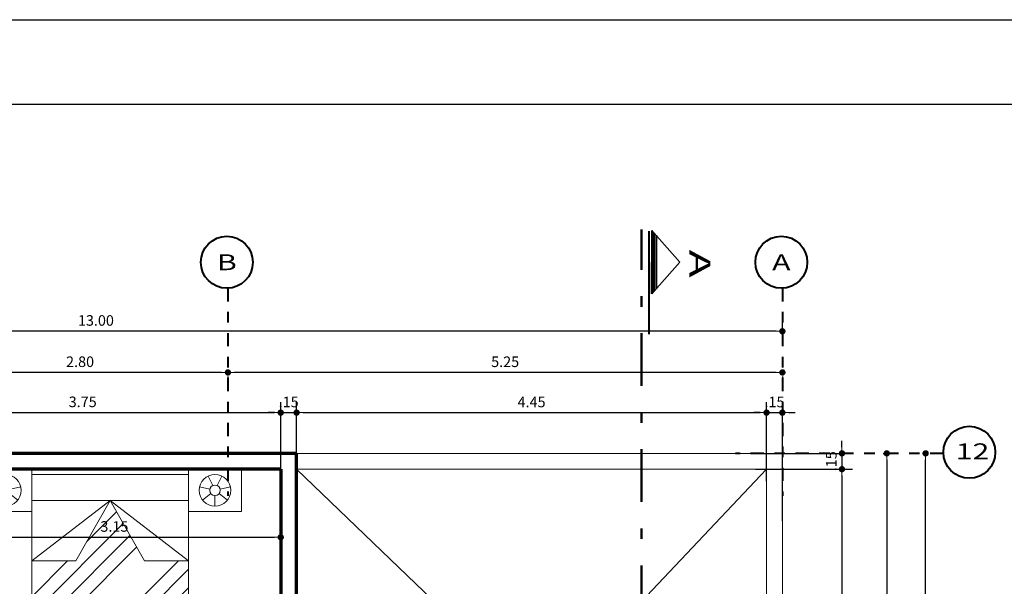
# Model space of a CAD drawing. Units: millimetres. Extents: x 1417 to 1674, y 321 to 365.
# Drawn here: x 1478 to 1487, y 360 to 365 of the extents above; entities that cross this region are included whole.
import ezdxf
from ezdxf.enums import TextEntityAlignment as Align

# ---------------------------------------------------------------- set-up
doc = ezdxf.new("R2010")
doc.units = ezdxf.units.MM
doc.header["$LTSCALE"] = 0.5
doc.linetypes.add('DASHDOT', pattern=[1, 0.5, -0.25, 0, -0.25])
doc.linetypes.add('DASHDOTX2', pattern=[2, 1, -0.5, 0, -0.5])
doc.layers.get('0').update_dxf_attribs({"lineweight": 13})
for name, color, linetype, lineweight in [('CIRC EJE', 112, 'Continuous', 40), ('DIMENSION', 7, 'Continuous', 18), ('EJES', 6, 'DASHDOT', 40), ('LINEA DE CORTE', 216, 'DASHDOTX2', 50), ('MOBILIARIO', 43, 'Continuous', 15), ('muros', 5, 'Continuous', 70), ('TEXTO', 7, 'Continuous', 30)]:
    doc.layers.add(name, color=color, linetype=linetype, lineweight=lineweight)
for name, color, linetype in [('GIROS', 7, 'Continuous'), ('PUNTO-10', 254, 'Continuous'), ('PUNTO-35', 7, 'Continuous')]:
    doc.layers.add(name, color=color, linetype=linetype)
doc.layers.add('veredas', color=9, linetype='Continuous', lineweight=18, true_color=0x808080)
doc.styles.add('COTAS', font='techl___.ttf', dxfattribs={"width": 1.1, "height": 0.1})
doc.styles.add('TITULO', font='arialbd.ttf', dxfattribs={"width": 1.6, "height": 0.16})
doc.dimstyles.new('COTA', dxfattribs={"dimtxt": 0.18, "dimasz": 0.06, "dimexe": 0.1, "dimexo": 0.075, "dimgap": 0.05, "dimtad": 3, "dimzin": 4, "dimdsep": 46, "dimtxsty": 'COTAS', "dimblk1": 'DOT', "dimblk2": 'DOT', "dimsah": 1, "dimcen": -0.1, "dimaunit": 1, "dimadec": 1, "dimazin": 0, "dimtfac": 1, "dimtix": 1, "dimtmove": 1, "dimatfit": 3, "dimldrblk": 'DOT', "dimfxl": 1, "dimtolj": 1, "dimtzin": 0, "dimarcsym": 0})

# ---------------------------------------------------------------- blocks, each defined once
blk = doc.blocks.new('CAMA DOBLE')
at = {"layer": 'MOBILIARIO'}
for p, q in [((237.3273, 212.5065), (237.3273, 212.9065)), ((237.3273, 212.9065), (237.8273, 212.9065)), ((237.8273, 212.9065), (239.3123, 212.9065)), ((237.8273, 212.9065), (237.8273, 212.5065)), ((237.8273, 210.9265), (237.8273, 212.9065)), ((237.8273, 212.857), (239.3123, 212.857)), ((239.3123, 212.5065), (239.3123, 212.9065)), ((239.3123, 212.9065), (239.8123, 212.9065)), ((239.3123, 212.9065), (239.3123, 210.9265)), ((239.8123, 212.9065), (239.8123, 212.5065)), ((237.5556, 212.7516), (237.5122, 212.8417)), ((237.599, 212.7516), (237.6424, 212.8417)), ((239.5406, 212.7516), (239.4972, 212.8417)), ((239.584, 212.7516), (239.6274, 212.8417)), ((237.5285, 212.7176), (237.4311, 212.7399)), ((237.5382, 212.6753), (237.46, 212.613)), ((237.5273, 212.7065), (237.5273, 212.7065)), ((237.6164, 212.6753), (237.6946, 212.613)), ((237.626, 212.7176), (237.7235, 212.7399)), ((239.5135, 212.7176), (239.4161, 212.7399)), ((239.5232, 212.6753), (239.445, 212.613)), ((239.5123, 212.7065), (239.5123, 212.7065)), ((239.6014, 212.6753), (239.6796, 212.613)), ((239.611, 212.7176), (239.7085, 212.7399)), ((237.5773, 212.6565), (237.5773, 212.5565)), ((237.8273, 212.0379), (238.5698, 212.6095)), ((239.3123, 212.6095), (237.8273, 212.6095)), ((238.5698, 212.6095), (238.2457, 212.0379)), ((238.5698, 212.6095), (238.8939, 212.0379)), ((238.5698, 212.6095), (239.3123, 212.0379)), ((239.5623, 212.6565), (239.5623, 212.5565)), ((237.8273, 212.5065), (237.3273, 212.5065)), ((238.509, 212.5023), (238.7897, 212.2216)), ((239.8123, 212.5065), (239.3123, 212.5065)), ((238.4457, 212.3906), (239.3123, 211.524)), ((238.3824, 212.279), (239.3123, 211.349)), ((238.319, 212.1673), (239.3123, 211.174)), ((238.2457, 212.0379), (237.8273, 212.0379)), ((237.9233, 212.0379), (239.0348, 210.9265)), ((239.3123, 212.0379), (238.8939, 212.0379)), ((238.9734, 212.0379), (239.3123, 211.699)), ((237.8273, 211.959), (238.8598, 210.9265)), ((237.8273, 211.784), (238.6847, 210.9265)), ((237.8273, 211.609), (238.5097, 210.9265)), ((237.8273, 211.0839), (237.9847, 210.9265)), ((239.3123, 210.9265), (237.8273, 210.9265))]:
    blk.add_line(p, q, dxfattribs=at)
for centre, radius in [((237.5773, 212.7065), 0.15), ((239.5623, 212.7065), 0.15), ((237.5773, 212.7065), 0.05), ((239.5623, 212.7065), 0.05)]:
    blk.add_circle(centre, radius, dxfattribs=at)
blk = doc.blocks.new('_DOT')
at = {"color": 0, "linetype": 'ByBlock'}
blk.add_line((-0.5, 0), (-1, 0), dxfattribs=at)
at = {"color": 0, "linetype": 'ByBlock', "const_width": 0.5}
blk.add_lwpolyline([(-0.25, 0, 1), (0.25, 0, 1)], format="xyb", close=True, dxfattribs=at)
blk = doc.blocks.new('*D155')
at = {"layer": 'Defpoints', "color": 0, "transparency": 16777216}
for p in [(1480.6223, 361.7511), (1480.6223, 361.0283), (1476.8723, 360.7876)]:
    blk.add_point(p, dxfattribs=at)
at = {"layer": 'DIMENSION', "color": 0, "lineweight": -2, "transparency": 16777216}
for p, q in [((1476.8723, 360.8626), (1476.8723, 361.8511)), ((1480.6223, 361.1033), (1480.6223, 361.8511)), ((1476.9323, 361.7511), (1480.5623, 361.7511))]:
    blk.add_line(p, q, dxfattribs=at)
at = {"layer": 'DIMENSION', "color": 0, "lineweight": -2, "transparency": 16777216, "xscale": 0.06, "yscale": 0.06, "zscale": 0.06, "rotation": 180}
blk.add_blockref('_DOT', (1476.8723, 361.7511), dxfattribs=at)
at = {"layer": 'DIMENSION', "color": 0, "lineweight": -2, "transparency": 16777216, "xscale": 0.06, "yscale": 0.06, "zscale": 0.06}
blk.add_blockref('_DOT', (1480.6223, 361.7511), dxfattribs=at)
at = {"layer": 'DIMENSION', "color": 0, "transparency": 16777216, "insert": (1478.7473, 361.8533), "char_height": 0.1, "attachment_point": 5, "style": 'COTAS'}
blk.add_mtext('\\A1;3.75', dxfattribs=at)
blk = doc.blocks.new('*D156')
at = {"layer": 'Defpoints', "color": 0, "transparency": 16777216}
for p in [(1480.7723, 361.7511), (1480.6223, 361.0283), (1480.7723, 360.7987)]:
    blk.add_point(p, dxfattribs=at)
at = {"layer": 'DIMENSION', "color": 0, "lineweight": -2, "transparency": 16777216}
for p, q in [((1480.6223, 361.1033), (1480.6223, 361.8511)), ((1480.7723, 360.8737), (1480.7723, 361.8511)), ((1480.5623, 361.7511), (1480.5023, 361.7511)), ((1480.6223, 361.7511), (1480.7723, 361.7511)), ((1480.8323, 361.7511), (1480.8923, 361.7511))]:
    blk.add_line(p, q, dxfattribs=at)
at = {"layer": 'DIMENSION', "color": 0, "lineweight": -2, "transparency": 16777216, "xscale": 0.06, "yscale": 0.06, "zscale": 0.06}
blk.add_blockref('_DOT', (1480.6223, 361.7511), dxfattribs=at)
at = {"layer": 'DIMENSION', "color": 0, "lineweight": -2, "transparency": 16777216, "xscale": 0.06, "yscale": 0.06, "zscale": 0.06, "rotation": 180}
blk.add_blockref('_DOT', (1480.7723, 361.7511), dxfattribs=at)
at = {"layer": 'DIMENSION', "color": 0, "transparency": 16777216, "insert": (1480.6973, 361.8522), "char_height": 0.1, "attachment_point": 5, "style": 'COTAS'}
blk.add_mtext('\\A1;.15', dxfattribs=at)
blk = doc.blocks.new('*D157')
at = {"layer": 'Defpoints', "color": 0, "transparency": 16777216}
for p in [(1485.2223, 361.7511), (1485.2223, 361.0283), (1480.7723, 360.7987)]:
    blk.add_point(p, dxfattribs=at)
at = {"layer": 'DIMENSION', "color": 0, "lineweight": -2, "transparency": 16777216}
for p, q in [((1480.7723, 360.8737), (1480.7723, 361.8511)), ((1485.2223, 361.1033), (1485.2223, 361.8511)), ((1480.8323, 361.7511), (1485.1623, 361.7511))]:
    blk.add_line(p, q, dxfattribs=at)
at = {"layer": 'DIMENSION', "color": 0, "lineweight": -2, "transparency": 16777216, "xscale": 0.06, "yscale": 0.06, "zscale": 0.06, "rotation": 180}
blk.add_blockref('_DOT', (1480.7723, 361.7511), dxfattribs=at)
at = {"layer": 'DIMENSION', "color": 0, "lineweight": -2, "transparency": 16777216, "xscale": 0.06, "yscale": 0.06, "zscale": 0.06}
blk.add_blockref('_DOT', (1485.2223, 361.7511), dxfattribs=at)
at = {"layer": 'DIMENSION', "color": 0, "transparency": 16777216, "insert": (1482.9973, 361.8522), "char_height": 0.1, "attachment_point": 5, "style": 'COTAS'}
blk.add_mtext('\\A1;4.45', dxfattribs=at)
blk = doc.blocks.new('*D158')
at = {"layer": 'Defpoints', "color": 0, "transparency": 16777216}
for p in [(1485.3723, 361.7511), (1485.2223, 361.0283), (1485.3723, 360.6506)]:
    blk.add_point(p, dxfattribs=at)
at = {"layer": 'DIMENSION', "color": 0, "lineweight": -2, "transparency": 16777216}
for p, q in [((1485.2223, 361.1033), (1485.2223, 361.8511)), ((1485.3723, 360.7256), (1485.3723, 361.8511)), ((1485.1623, 361.7511), (1485.1023, 361.7511)), ((1485.2223, 361.7511), (1485.3723, 361.7511)), ((1485.4323, 361.7511), (1485.4923, 361.7511))]:
    blk.add_line(p, q, dxfattribs=at)
at = {"layer": 'DIMENSION', "color": 0, "lineweight": -2, "transparency": 16777216, "xscale": 0.06, "yscale": 0.06, "zscale": 0.06}
blk.add_blockref('_DOT', (1485.2223, 361.7511), dxfattribs=at)
at = {"layer": 'DIMENSION', "color": 0, "lineweight": -2, "transparency": 16777216, "xscale": 0.06, "yscale": 0.06, "zscale": 0.06, "rotation": 180}
blk.add_blockref('_DOT', (1485.3723, 361.7511), dxfattribs=at)
at = {"layer": 'DIMENSION', "color": 0, "transparency": 16777216, "insert": (1485.2973, 361.8522), "char_height": 0.1, "attachment_point": 5, "style": 'COTAS'}
blk.add_mtext('\\A1;.15', dxfattribs=at)
blk = doc.blocks.new('*D159')
at = {"layer": 'Defpoints', "color": 0, "transparency": 16777216}
for p in [(1485.0422, 361.3654), (1485.0422, 361.2154), (1485.9363, 361.2154)]:
    blk.add_point(p, dxfattribs=at)
at = {"layer": 'DIMENSION', "color": 0, "lineweight": -2, "transparency": 16777216}
for p, q in [((1485.9363, 361.4254), (1485.9363, 361.4854)), ((1485.1172, 361.3654), (1486.0363, 361.3654)), ((1485.9363, 361.3654), (1485.9363, 361.2154)), ((1485.1172, 361.2154), (1486.0363, 361.2154)), ((1485.9363, 361.1554), (1485.9363, 361.0954))]:
    blk.add_line(p, q, dxfattribs=at)
at = {"layer": 'DIMENSION', "color": 0, "lineweight": -2, "transparency": 16777216, "xscale": 0.06, "yscale": 0.06, "zscale": 0.06}
for p, rotation in [((1485.9363, 361.3654), 270), ((1485.9363, 361.2154), 90)]:
    blk.add_blockref('_DOT', p, dxfattribs=dict(at, rotation=rotation))
at = {"layer": 'DIMENSION', "color": 0, "transparency": 16777216, "insert": (1485.8352, 361.2904), "char_height": 0.1, "attachment_point": 5, "rotation": 90, "style": 'COTAS'}
blk.add_mtext('\\A1;.15', dxfattribs=at)
blk = doc.blocks.new('*D160')
at = {"layer": 'Defpoints', "color": 0, "transparency": 16777216}
for p in [(1485.0422, 361.2154), (1485.3608, 356.9404), (1485.9363, 356.9404)]:
    blk.add_point(p, dxfattribs=at)
at = {"layer": 'DIMENSION', "color": 0, "lineweight": -2, "transparency": 16777216}
for p, q in [((1485.1172, 361.2154), (1486.0363, 361.2154)), ((1485.9363, 361.1554), (1485.9363, 357.0004)), ((1485.4358, 356.9404), (1486.0363, 356.9404))]:
    blk.add_line(p, q, dxfattribs=at)
at = {"layer": 'DIMENSION', "color": 0, "lineweight": -2, "transparency": 16777216, "xscale": 0.06, "yscale": 0.06, "zscale": 0.06}
for p, rotation in [((1485.9363, 361.2154), 90), ((1485.9363, 356.9404), 270)]:
    blk.add_blockref('_DOT', p, dxfattribs=dict(at, rotation=rotation))
at = {"layer": 'DIMENSION', "color": 0, "transparency": 16777216, "insert": (1485.8354, 359.0779), "char_height": 0.1, "attachment_point": 5, "rotation": 90, "style": 'COTAS'}
blk.add_mtext('\\A1;4.28', dxfattribs=at)
blk = doc.blocks.new('*D225')
at = {"layer": 'Defpoints', "color": 0, "transparency": 16777216}
for p in [(1480.6223, 360.5707), (1480.6223, 360.4061), (1477.4723, 360.2218)]:
    blk.add_point(p, dxfattribs=at)
at = {"layer": 'DIMENSION', "color": 0, "lineweight": -2, "transparency": 16777216}
for p, q in [((1477.4723, 360.2968), (1477.4723, 360.6707)), ((1480.6223, 360.4811), (1480.6223, 360.6707)), ((1477.5323, 360.5707), (1480.5623, 360.5707))]:
    blk.add_line(p, q, dxfattribs=at)
at = {"layer": 'DIMENSION', "color": 0, "lineweight": -2, "transparency": 16777216, "xscale": 0.06, "yscale": 0.06, "zscale": 0.06, "rotation": 180}
blk.add_blockref('_DOT', (1477.4723, 360.5707), dxfattribs=at)
at = {"layer": 'DIMENSION', "color": 0, "lineweight": -2, "transparency": 16777216, "xscale": 0.06, "yscale": 0.06, "zscale": 0.06}
blk.add_blockref('_DOT', (1480.6223, 360.5707), dxfattribs=at)
at = {"layer": 'DIMENSION', "color": 0, "transparency": 16777216, "insert": (1479.0473, 360.6729), "char_height": 0.1, "attachment_point": 5, "style": 'COTAS'}
blk.add_mtext('\\A1;3.15', dxfattribs=at)
blk = doc.blocks.new('*D606')
at = {"layer": 'Defpoints', "color": 0, "transparency": 16777216}
for p in [(1480.1223, 362.1675), (1480.1223, 362.1319), (1485.3723, 362.1675)]:
    blk.add_point(p, dxfattribs=at)
at = {"layer": 'DIMENSION', "color": 0, "lineweight": -2, "transparency": 16777216}
for p, q in [((1485.3123, 362.1319), (1480.1823, 362.1319)), ((1480.1223, 362.0925), (1480.1223, 362.0319)), ((1485.3723, 362.0925), (1485.3723, 362.0319))]:
    blk.add_line(p, q, dxfattribs=at)
at = {"layer": 'DIMENSION', "color": 0, "lineweight": -2, "transparency": 16777216, "xscale": 0.06, "yscale": 0.06, "zscale": 0.06, "rotation": 180}
blk.add_blockref('_DOT', (1480.1223, 362.1319), dxfattribs=at)
at = {"layer": 'DIMENSION', "color": 0, "lineweight": -2, "transparency": 16777216, "xscale": 0.06, "yscale": 0.06, "zscale": 0.06}
blk.add_blockref('_DOT', (1485.3723, 362.1319), dxfattribs=at)
at = {"layer": 'DIMENSION', "color": 0, "transparency": 16777216, "insert": (1482.7473, 362.233), "char_height": 0.1, "attachment_point": 5, "style": 'COTAS'}
blk.add_mtext('\\A1;5.25', dxfattribs=at)
blk = doc.blocks.new('*D607')
at = {"layer": 'Defpoints', "color": 0, "transparency": 16777216}
for p in [(1477.3223, 362.1319), (1480.1223, 362.1675), (1477.3223, 361.9459)]:
    blk.add_point(p, dxfattribs=at)
at = {"layer": 'DIMENSION', "color": 0, "lineweight": -2, "transparency": 16777216}
for p, q in [((1477.3223, 362.0209), (1477.3223, 362.2319)), ((1480.0623, 362.1319), (1477.3823, 362.1319)), ((1480.1223, 362.0925), (1480.1223, 362.0319))]:
    blk.add_line(p, q, dxfattribs=at)
at = {"layer": 'DIMENSION', "color": 0, "lineweight": -2, "transparency": 16777216, "xscale": 0.06, "yscale": 0.06, "zscale": 0.06, "rotation": 180}
blk.add_blockref('_DOT', (1477.3223, 362.1319), dxfattribs=at)
at = {"layer": 'DIMENSION', "color": 0, "lineweight": -2, "transparency": 16777216, "xscale": 0.06, "yscale": 0.06, "zscale": 0.06}
blk.add_blockref('_DOT', (1480.1223, 362.1319), dxfattribs=at)
at = {"layer": 'DIMENSION', "color": 0, "transparency": 16777216, "insert": (1478.7223, 362.2332), "char_height": 0.1, "attachment_point": 5, "style": 'COTAS'}
blk.add_mtext('\\A1;2.80', dxfattribs=at)
blk = doc.blocks.new('*D611')
at = {"layer": 'Defpoints', "color": 0, "transparency": 16777216}
for p in [(1472.3723, 362.522), (1485.3723, 362.428), (1472.3723, 362.3337)]:
    blk.add_point(p, dxfattribs=at)
at = {"layer": 'DIMENSION', "color": 0, "lineweight": -2, "transparency": 16777216}
for p, q in [((1472.3723, 362.4087), (1472.3723, 362.622)), ((1485.3723, 362.503), (1485.3723, 362.622)), ((1485.3123, 362.522), (1472.4323, 362.522))]:
    blk.add_line(p, q, dxfattribs=at)
at = {"layer": 'DIMENSION', "color": 0, "lineweight": -2, "transparency": 16777216, "xscale": 0.06, "yscale": 0.06, "zscale": 0.06, "rotation": 180}
blk.add_blockref('_DOT', (1472.3723, 362.522), dxfattribs=at)
at = {"layer": 'DIMENSION', "color": 0, "lineweight": -2, "transparency": 16777216, "xscale": 0.06, "yscale": 0.06, "zscale": 0.06}
blk.add_blockref('_DOT', (1485.3723, 362.522), dxfattribs=at)
at = {"layer": 'DIMENSION', "color": 0, "transparency": 16777216, "insert": (1478.8723, 362.6242), "char_height": 0.1, "attachment_point": 5, "style": 'COTAS'}
blk.add_mtext('\\A1;13.00', dxfattribs=at)
blk = doc.blocks.new('*D618')
at = {"layer": 'Defpoints', "color": 0, "transparency": 16777216}
for p in [(1486.25, 361.3654), (1486.0363, 356.9404), (1486.3606, 356.9404)]:
    blk.add_point(p, dxfattribs=at)
at = {"layer": 'DIMENSION', "color": 0, "lineweight": -2, "transparency": 16777216}
for p, q in [((1486.325, 361.3654), (1486.4606, 361.3654)), ((1486.3606, 361.3054), (1486.3606, 357.0004)), ((1486.1113, 356.9404), (1486.4606, 356.9404))]:
    blk.add_line(p, q, dxfattribs=at)
at = {"layer": 'DIMENSION', "color": 0, "lineweight": -2, "transparency": 16777216, "xscale": 0.06, "yscale": 0.06, "zscale": 0.06}
for p, rotation in [((1486.3606, 361.3654), 90), ((1486.3606, 356.9404), 270)]:
    blk.add_blockref('_DOT', p, dxfattribs=dict(at, rotation=rotation))
at = {"layer": 'DIMENSION', "color": 0, "transparency": 16777216, "insert": (1486.2584, 359.1529), "char_height": 0.1, "attachment_point": 5, "rotation": 90, "style": 'COTAS'}
blk.add_mtext('\\A1;4.43', dxfattribs=at)
blk = doc.blocks.new('*D629')
at = {"layer": 'Defpoints', "color": 0, "transparency": 16777216}
for p in [(1486.7105, 361.3654), (1486.7284, 361.3654), (1486.7105, 331.3654)]:
    blk.add_point(p, dxfattribs=at)
at = {"layer": 'DIMENSION', "color": 0, "lineweight": -2, "transparency": 16777216}
for p, q in [((1486.7855, 361.3654), (1486.8284, 361.3654)), ((1486.7284, 331.4254), (1486.7284, 361.3054)), ((1486.7855, 331.3654), (1486.8284, 331.3654))]:
    blk.add_line(p, q, dxfattribs=at)
at = {"layer": 'DIMENSION', "color": 0, "lineweight": -2, "transparency": 16777216, "xscale": 0.06, "yscale": 0.06, "zscale": 0.06}
for p, rotation in [((1486.7284, 361.3654), 90), ((1486.7284, 331.3654), 270)]:
    blk.add_blockref('_DOT', p, dxfattribs=dict(at, rotation=rotation))
at = {"layer": 'DIMENSION', "color": 0, "transparency": 16777216, "insert": (1486.6262, 346.3654), "char_height": 0.1, "attachment_point": 5, "rotation": 90, "style": 'COTAS'}
blk.add_mtext('\\A1;30.00', dxfattribs=at)

msp = doc.modelspace()

# ---------------------------------------------------------------- linework, layer by layer
at = {"layer": 'CIRC EJE'}
for p, q in [((1484.1362, 363.4767), (1484.1362, 362.8767)), ((1484.1362, 362.8767), (1484.1362, 363.1767))]:
    msp.add_line(p, q, dxfattribs=at)
for points in [[(1484.1074, 363.4698), (1484.1074, 362.4935)], [(1484.1362, 363.4767), (1484.1362, 362.8767)], [(1484.1562, 363.454), (1484.1562, 362.8994)], [(1484.1762, 363.4313), (1484.1762, 362.9221)]]:
    msp.add_lwpolyline(points, dxfattribs=at)
for centre in [(1480.1122, 363.1755), (1485.3622, 363.1755), (1487.1423, 361.3756)]:
    msp.add_circle(centre, 0.246, dxfattribs=at)
at = {"layer": 'EJES', "ltscale": 0.5}
for p, q in [((1480.1223, 362.9297), (1480.1223, 360.962)), ((1485.3723, 362.9297), (1485.3723, 360.962)), ((1486.8965, 361.3654), (1484.9289, 361.3654))]:
    msp.add_line(p, q, dxfattribs=at)
at = {"layer": 'GIROS'}
for q in [(1484.1362, 363.4767), (1484.1362, 362.8767)]:
    msp.add_line((1484.4006, 363.1767), q, dxfattribs=at)
at = {"layer": 'LINEA DE CORTE'}
msp.add_line((1484.0393, 344.4048), (1484.0393, 363.4844), dxfattribs=at)
at = {"layer": 'muros'}
for p, q in [((1480.7723, 361.3654), (1476.7223, 361.3654)), ((1480.7723, 361.3654), (1479.9473, 361.3654)), ((1480.7723, 359.9904), (1480.7723, 361.3654)), ((1480.6223, 361.2154), (1477.6023, 361.2154)), ((1480.6223, 361.2154), (1480.6223, 359.9904))]:
    msp.add_line(p, q, dxfattribs=at)
msp.add_lwpolyline([(1480.7723, 361.3654), (1480.3473, 361.3654)], dxfattribs=at)
msp.add_lwpolyline([(1480.7723, 361.3654), (1480.3473, 361.3654)], dxfattribs=at)
at = {"layer": 'PUNTO-10'}
msp.add_lwpolyline([(1513.1635, 325.3799), (1466.9348, 325.3799), (1466.9348, 365.4731), (1513.1635, 365.4731)], close=True, dxfattribs=at)
at = {"layer": 'PUNTO-35'}
msp.add_lwpolyline([(1512.3635, 326.1799), (1467.7348, 326.1799), (1467.7348, 364.6731), (1512.3635, 364.6731)], close=True, dxfattribs=at)
at = {"layer": 'veredas'}
for p, q in [((1480.7723, 361.3654), (1485.3723, 361.3654)), ((1481.1723, 361.3654), (1485.3723, 361.3654)), ((1485.3723, 357.0154), (1485.3723, 361.3654)), ((1485.3723, 356.9404), (1485.3723, 361.3654)), ((1480.7723, 361.2154), (1485.2223, 361.2154)), ((1480.7723, 361.2154), (1485.2223, 356.9404)), ((1481.1723, 361.2154), (1485.2223, 361.2154)), ((1481.1723, 356.9404), (1485.2223, 361.2154)), ((1485.2223, 357.1154), (1485.2223, 361.2154)), ((1485.2223, 356.9404), (1485.2223, 361.2154))]:
    msp.add_line(p, q, dxfattribs=at)

# ---------------------------------------------------------------- block references
at = {"layer": 'MOBILIARIO', "xscale": -1}
msp.add_blockref('CAMA DOBLE', (1717.5768, 148.3089), dxfattribs=at)

# ---------------------------------------------------------------- texts
at = {"layer": 'TEXTO', "color": 7, "style": 'TITULO', "width": 1.4}
for s, p in [('B', (1480.1122, 363.1755)), ('A', (1485.3622, 363.1755)), ('12', (1487.1725, 361.3849))]:
    msp.add_text(s, height=0.15, dxfattribs=at).set_placement(p, align=Align.MIDDLE_CENTER)
at = {"layer": 'TEXTO', "style": 'TITULO', "width": 1.6}
msp.add_text('A', height=0.2, rotation=270, dxfattribs=at).set_placement((1484.565, 363.1623), align=Align.MIDDLE)

# ---------------------------------------------------------------- dimensions: what is measured, and where the dimension line sits
at = {"layer": 'DIMENSION'}
for base, p1, p2, picture, middle in [((1472.3723, 362.522), (1485.3723, 362.428), (1472.3723, 362.3337), '*D611', (1478.8723, 362.6242)), ((1477.3223, 362.1319), (1480.1223, 362.1675), (1477.3223, 361.9459), '*D607', (1478.7223, 362.2332)), ((1480.1223, 362.1319), (1485.3723, 362.1675), (1480.1223, 362.1675), '*D606', (1482.7473, 362.233)), ((1480.6223, 361.7511), (1476.8723, 360.7876), (1480.6223, 361.0283), '*D155', (1478.7473, 361.8533)), ((1480.7723, 361.7511), (1480.6223, 361.0283), (1480.7723, 360.7987), '*D156', (1480.6973, 361.8522)), ((1485.2223, 361.7511), (1480.7723, 360.7987), (1485.2223, 361.0283), '*D157', (1482.9973, 361.8522)), ((1485.3723, 361.7511), (1485.2223, 361.0283), (1485.3723, 360.6506), '*D158', (1485.2973, 361.8522)), ((1480.6223, 360.5707), (1477.4723, 360.2218), (1480.6223, 360.4061), '*D225', (1479.0473, 360.6729))]:
    dim = msp.add_linear_dim(base=base, p1=p1, p2=p2, dimstyle='COTA', dxfattribs=at)
    dim.commit()
    dim.dimension.update_dxf_attribs({"geometry": picture, "text_midpoint": middle})
for base, p1, p2, picture, middle in [((1485.9363, 361.2154), (1485.0422, 361.3654), (1485.0422, 361.2154), '*D159', (1485.8352, 361.2904)), ((1486.3605983494, 356.940432785), (1486.2499901804, 361.365432785), (1486.0363455379, 356.940432785), '*D618', (1486.2584053669, 359.152932785)), ((1486.7284, 361.3654), (1486.7105, 331.3654), (1486.7105, 361.3654), '*D629', (1486.6262, 346.3654)), ((1485.9363455379, 356.940432785), (1485.0421903768, 361.215432785), (1485.3608467474, 356.940432785), '*D160', (1485.8353952455, 359.077932785))]:
    dim = msp.add_linear_dim(base=base, p1=p1, p2=p2, angle=90, dimstyle='COTA', dxfattribs=at)
    dim.commit()
    dim.dimension.update_dxf_attribs({"geometry": picture, "text_midpoint": middle})

doc.saveas('drawing.dxf')
